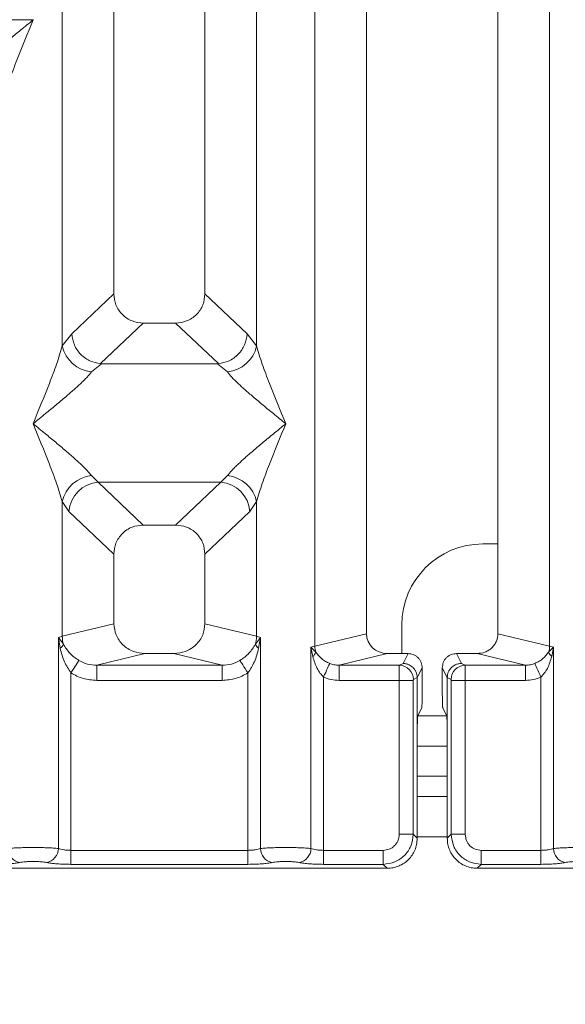
# Model space of a CAD drawing. Units: millimetres. Extents: x 5 to 415, y 5 to 292.
# Drawn here: x 139 to 144, y 87 to 97 of the extents above; entities that cross this region are included whole.
import ezdxf

# ---------------------------------------------------------------- set-up
doc = ezdxf.new("R2010")
doc.units = ezdxf.units.MM
doc.layers.add('BEMAßUNG', color=96, linetype='Continuous')
doc.styles.add('SLDTEXTSTYLE0', font='TXT', dxfattribs={"width": 0.75})
doc.dimstyles.new('SLDDIMSTYLE1', dxfattribs={"dimtxt": 3.5, "dimasz": 3.302, "dimexe": 0, "dimexo": 0.0625, "dimgap": 0.875, "dimtad": 1, "dimlfac": 10, "dimrnd": 1e-09, "dimzin": 12, "dimdsep": 46, "dimtxsty": 'SLDTEXTSTYLE0', "dimsah": 1, "dimcen": 0.09, "dimadec": 0, "dimazin": 3, "dimtfac": 1, "dimtofl": 0, "dimtmove": 0, "dimatfit": 3, "dimfxl": 0, "dimfrac": 2, "dimtolj": 1, "dimtzin": 12, "dimarcsym": 0})

# ---------------------------------------------------------------- blocks, each defined once
blk = doc.blocks.new('_D_11')
at = {"layer": 'BEMAßUNG'}
for p, q in [((132.3493, 88.0785), (132.3493, 66.9914)), ((163.2518, 88.0785), (163.2518, 66.9914)), ((132.3493, 67.9914), (163.2518, 67.9914))]:
    blk.add_line(p, q, dxfattribs=at)
for points in [[(132.3493, 67.9914), (135.6513, 67.4834), (135.6513, 68.4994)], [(163.2518, 67.9914), (159.9498, 68.4994), (159.9498, 67.4834)]]:
    blk.add_solid(points, dxfattribs=at)
at = {"layer": 'BEMAßUNG', "insert": (144.3324, 72.5032), "char_height": 3.5, "attachment_point": 1, "rotation": 360, "style": 'SLDTEXTSTYLE0'}
blk.add_mtext('309', dxfattribs=at)

msp = doc.modelspace()

# ---------------------------------------------------------------- linework, layer by layer
at = {"color": 7, "linetype": 'Continuous', "lineweight": 15}
for p, q in [((141.4389, 90.9793), (141.4389, 134.0836)), ((143.7622, 134.0836), (143.7622, 90.9793)), ((141.9505, 133.9589), (141.9505, 91.1039)), ((143.2505, 91.1039), (143.2505, 133.9589)), ((139.4505, 111.5473), (139.4505, 94.4671)), ((140.3505, 94.4671), (140.3505, 111.5473)), ((138.9389, 93.9517), (138.9389, 109.4653)), ((140.8622, 109.4653), (140.8622, 93.9517)), ((138.6496, 97.1802), (136.1514, 97.1802)), ((138.6496, 97.1802), (138.6505, 97.1814)), ((138.6505, 97.1789), (138.6496, 97.1802)), ((139.0322, 94.0704), (139.4505, 94.4671)), ((140.7689, 94.0704), (140.3505, 94.4671)), ((139.74, 94.1787), (139.3159, 93.7766)), ((139.74, 94.1787), (140.061, 94.1787)), ((140.4851, 93.7766), (140.061, 94.1787)), ((139.0322, 94.0704), (138.9389, 93.9517)), ((140.8622, 93.9517), (140.7689, 94.0704)), ((139.3268, 93.7762), (139.2272, 93.695)), ((139.3159, 93.7766), (139.3268, 93.7762)), ((140.4742, 93.7762), (139.3268, 93.7762)), ((140.4742, 93.7762), (140.4851, 93.7766)), ((140.5738, 93.695), (140.4742, 93.7762)), ((139.2272, 92.6679), (139.293, 92.6025)), ((139.293, 92.6025), (140.508, 92.6025)), ((139.293, 92.6025), (139.74, 92.1787)), ((140.061, 92.1787), (140.508, 92.6025)), ((140.508, 92.6025), (140.5738, 92.6679)), ((138.9389, 91.0776), (138.9389, 92.4112)), ((138.9389, 92.4112), (139.0047, 92.313)), ((140.7964, 92.313), (140.8622, 92.4112)), ((140.8622, 92.4112), (140.8622, 91.0776)), ((139.0047, 92.313), (139.4505, 91.8903)), ((140.3505, 91.8903), (140.7964, 92.313)), ((140.061, 92.1787), (139.74, 92.1787)), ((143.2505, 91.9919), (143.1002, 91.9919)), ((139.4505, 91.8903), (139.4505, 91.2023)), ((140.3505, 91.2023), (140.3505, 91.8903)), ((138.9389, 91.0776), (139.4505, 91.2023)), ((140.8622, 91.0776), (140.3505, 91.2023)), ((142.3002, 91.1919), (142.3002, 90.9073)), ((138.9, 91.0659), (138.9389, 91.0776)), ((138.9, 88.9775), (138.9, 91.0659)), ((138.9506, 90.9985), (138.9, 91.0659)), ((138.9, 91.0659), (138.9185, 90.9589)), ((140.9011, 91.0659), (140.8504, 90.9985)), ((140.8622, 91.0776), (140.9011, 91.0659)), ((140.8825, 90.9589), (140.9011, 91.0659)), ((140.9011, 91.0659), (140.9011, 88.9775)), ((141.9505, 91.1039), (141.4389, 90.9793)), ((143.7622, 90.9793), (143.2505, 91.1039)), ((141.4, 90.9695), (141.4389, 90.9793)), ((141.4, 88.9775), (141.4, 90.9695)), ((141.4484, 90.9207), (141.4, 90.9695)), ((141.4, 90.9695), (141.4181, 90.8768)), ((143.8011, 90.9695), (143.7526, 90.9207)), ((143.7622, 90.9793), (143.8011, 90.9695)), ((143.783, 90.8768), (143.8011, 90.9695)), ((143.8011, 90.9695), (143.8011, 88.9775)), ((139.7566, 90.9073), (139.2801, 90.7912)), ((139.7566, 90.9073), (140.0444, 90.9073)), ((140.521, 90.7912), (140.0444, 90.9073)), ((142.1546, 90.9073), (141.678, 90.7912)), ((142.1546, 90.9073), (142.3609, 90.9073)), ((142.3121, 90.8096), (142.3609, 90.9073)), ((142.8889, 90.8096), (142.8401, 90.9073)), ((142.8401, 90.9073), (143.0465, 90.9073)), ((143.523, 90.7912), (143.0465, 90.9073)), ((140.521, 90.7912), (139.2801, 90.7912)), ((139.2801, 90.6416), (139.2801, 90.7912)), ((140.521, 90.7912), (140.521, 90.6416)), ((141.678, 90.7912), (141.678, 90.6416)), ((141.678, 90.7912), (142.2751, 90.7912)), ((142.2751, 90.7912), (142.3121, 90.8096)), ((142.5006, 90.7673), (142.4518, 90.6694)), ((142.5006, 90.7673), (142.5006, 90.4957)), ((142.7493, 90.6694), (142.7004, 90.7673)), ((142.7004, 90.7673), (142.7004, 90.4957)), ((142.9259, 90.7912), (142.8889, 90.8096)), ((143.523, 90.7912), (142.9259, 90.7912)), ((143.523, 90.6416), (143.523, 90.7912)), ((139.0247, 90.7156), (139.0247, 88.9594)), ((140.521, 90.6416), (139.2801, 90.6416)), ((140.7764, 88.9594), (140.7764, 90.7156)), ((141.5247, 90.6745), (141.5247, 88.9594)), ((142.2738, 90.6416), (141.678, 90.6416)), ((142.2738, 89.1178), (142.2738, 90.6416)), ((142.4125, 90.6416), (142.2738, 90.6416)), ((142.4125, 90.6416), (142.4125, 89.1178)), ((142.4138, 90.6515), (142.4517, 90.6704)), ((142.4517, 90.6704), (142.4518, 90.6694)), ((142.4518, 90.6694), (142.4518, 90.0947)), ((142.7493, 90.6704), (142.7493, 90.6694)), ((142.7873, 90.6515), (142.7493, 90.6704)), ((142.7493, 90.0947), (142.7493, 90.6694)), ((142.7886, 89.1178), (142.7886, 90.6416)), ((142.9272, 90.6416), (142.7886, 90.6416)), ((143.523, 90.6416), (142.9272, 90.6416)), ((142.9272, 90.6416), (142.9272, 89.1178)), ((143.6764, 88.9594), (143.6764, 90.6745)), ((142.4583, 90.2942), (142.4966, 90.371)), ((142.7428, 90.2942), (142.7045, 90.371)), ((142.4518, 89.0785), (142.4518, 90.0947)), ((142.7493, 90.0947), (142.7493, 89.0785)), ((142.7493, 89.9919), (142.4518, 89.9919)), ((142.7493, 89.4919), (142.4518, 89.4919)), ((142.2738, 89.1178), (142.4125, 89.1178)), ((142.4125, 89.1178), (142.4518, 89.0785)), ((142.7886, 89.1178), (142.7493, 89.0785)), ((142.9272, 89.1178), (142.7886, 89.1178)), ((139.0247, 88.8207), (139.0247, 88.9594)), ((139.0247, 88.9594), (140.7764, 88.9594)), ((140.7764, 88.9594), (140.7764, 88.8207)), ((141.5247, 88.8207), (141.5247, 88.9594)), ((141.5247, 88.9594), (142.1154, 88.9594)), ((142.1154, 88.9594), (142.1154, 88.8207)), ((143.6764, 88.9594), (143.0856, 88.9594)), ((143.0856, 88.9594), (143.0856, 88.8207)), ((143.6764, 88.8207), (143.6764, 88.9594)), ((132.6464, 88.7814), (142.1547, 88.7814)), ((140.7764, 88.8207), (139.0247, 88.8207)), ((142.1154, 88.8207), (141.5247, 88.8207)), ((142.1547, 88.7814), (142.1154, 88.8207)), ((143.0856, 88.8207), (143.0464, 88.7814)), ((143.0464, 88.7814), (152.5547, 88.7814)), ((143.6764, 88.8207), (143.0856, 88.8207))]:
    msp.add_line(p, q, dxfattribs=at)
at = {"color": 8, "linetype": 'Continuous', "lineweight": 15}
for p, q in [((142.7431, 90.2919), (142.4579, 90.2919)), ((142.7493, 89.6919), (142.4518, 89.6919)), ((142.7493, 89.0919), (142.4518, 89.0919))]:
    msp.add_line(p, q, dxfattribs=at)
at = {"color": 7, "linetype": 'Continuous', "lineweight": 15, "flags": 128}
for points in [[(139.1038, 90.8391), (139.0998, 90.8328), (139.0937, 90.8232), (139.0855, 90.8105), (139.0756, 90.795), (139.0642, 90.7772), (139.0517, 90.7577), (139.0384, 90.7369), (139.0247, 90.7156)], [(140.6972, 90.8391), (140.7012, 90.8328), (140.7074, 90.8232), (140.7155, 90.8105), (140.7255, 90.795), (140.7368, 90.7772), (140.7494, 90.7577), (140.7627, 90.7369), (140.7764, 90.7156)], [(141.5247, 90.6745), (141.5354, 90.6981), (141.5458, 90.721), (141.5556, 90.7425), (141.5644, 90.762), (141.572, 90.7788), (141.5783, 90.7925), (141.5829, 90.8026), (141.5857, 90.8089)], [(143.6153, 90.8089), (143.6182, 90.8026), (143.6228, 90.7925), (143.629, 90.7788), (143.6366, 90.762), (143.6455, 90.7425), (143.6552, 90.721), (143.6656, 90.6981), (143.6764, 90.6745)]]:
    msp.add_lwpolyline(points, dxfattribs=at)
at = {"color": 7, "linetype": 'Continuous', "lineweight": 15}
for centre, radius, start, end in [((139.2611, 94.0232), 0.33, 192.51831, 264.11765), ((140.54, 94.0233), 0.33, 275.88289, 347.47997), ((139.2611, 92.3396), 0.33, 95.88393, 167.48011), ((139.3196, 92.2877), 0.316, 94.82582, 175.39522), ((140.4814, 92.2877), 0.316, 4.60312, 85.17466), ((140.54, 92.3396), 0.33, 12.52161, 84.11553), ((143.1002, 91.1919), 0.8, 90, 180), ((139.2508, 91.0834), 0.3119, 181.06282, 195.79863), ((140.5494, 91.0835), 0.3128, 344.22191, 358.91665), ((138.8586, 91.0403), 0.1011, 306.32909, 335.54559), ((140.9424, 91.0402), 0.101, 204.44105, 233.67387), ((141.6472, 90.9832), 0.2083, 181.07458, 197.45278), ((143.554, 90.9832), 0.2082, 342.54215, 358.93049), ((141.3529, 90.9543), 0.1013, 310.05044, 340.61506), ((143.8482, 90.9544), 0.1013, 199.39023, 229.94953), ((142.273, 90.6504), 0.1408, 0.44538, 89.1325), ((142.928, 90.6505), 0.1408, 90.86822, 179.55513), ((138.5432, 88.9787), 0.1422, 180.47687, 259.55938), ((138.7578, 88.9787), 0.1422, 280.43931, 359.52444), ((141.0432, 88.9787), 0.1422, 180.47556, 259.56069), ((141.2578, 88.9787), 0.1422, 280.43931, 359.52444), ((143.9432, 88.9787), 0.1422, 180.47556, 259.56069)]:
    msp.add_arc(centre, radius, start, end, dxfattribs=at)
msp.add_ellipse((142.1586, 91.1078), major_axis=(0.2026, 0.0494), ratio=0.959035, start_param=2.91204, end_param=4.463593, dxfattribs=at)
for points, knots in [([(138.0738, 96.6654), (138.0871, 96.6822), (138.1079, 96.7083), (138.1472, 96.7485), (138.1899, 96.7899), (138.2498, 96.8442), (138.3317, 96.9155), (138.4262, 96.9948), (138.5346, 97.0842), (138.6097, 97.1456), (138.6505, 97.1789)], [0, 0, 0, 0, 0.115892, 0.180662, 0.250404, 0.367047, 0.50014, 0.658793, 0.814527, 1, 1, 1, 1]), ([(138.6505, 97.1789), (138.5962, 97.0455), (138.5148, 96.8454), (138.4138, 96.5844), (138.3793, 96.4672), (138.3622, 96.4087)], [0, 0, 0, 0, 0.500208, 0.750466, 1, 1, 1, 1]), ([(139.4505, 94.4671), (139.4543, 94.4302), (139.46, 94.3736), (139.4957, 94.306), (139.5326, 94.2605), (139.5783, 94.2237), (139.6463, 94.1881), (139.703, 94.1824), (139.74, 94.1787)], [0, 0, 0, 0, 0.242316, 0.371101, 0.499373, 0.627628, 0.756826, 1, 1, 1, 1]), ([(140.061, 94.1787), (140.0981, 94.1824), (140.1548, 94.1881), (140.2227, 94.2237), (140.2684, 94.2604), (140.3053, 94.306), (140.341, 94.3736), (140.3468, 94.4302), (140.3505, 94.4671)], [0, 0, 0, 0, 0.243175, 0.372257, 0.500618, 0.628777, 0.75768, 1, 1, 1, 1]), ([(139.3159, 93.7766), (139.2824, 93.7824), (139.2315, 93.7913), (139.1666, 93.8284), (139.1076, 93.8779), (139.0502, 93.9602), (139.0382, 94.0337), (139.0322, 94.0704)], [0, 0, 0, 0, 0.232698, 0.352694, 0.500493, 0.749955, 1, 1, 1, 1]), ([(140.4851, 93.7766), (140.5194, 93.7828), (140.5914, 93.7958), (140.6837, 93.8642), (140.7508, 93.9601), (140.7628, 94.0336), (140.7689, 94.0704)], [0, 0, 0, 0, 0.238003, 0.499834, 0.749623, 1, 1, 1, 1]), ([(138.6505, 93.1815), (138.7048, 93.3148), (138.7863, 93.515), (138.8873, 93.776), (138.9217, 93.8932), (138.9389, 93.9517)], [0, 0, 0, 0, 0.500215, 0.750457, 1, 1, 1, 1]), ([(140.8622, 93.9517), (140.8793, 93.8932), (140.9138, 93.776), (141.0148, 93.515), (141.0962, 93.3148), (141.1505, 93.1815)], [0, 0, 0, 0, 0.249542, 0.499784, 1, 1, 1, 1]), ([(139.2272, 93.695), (139.2139, 93.6782), (139.1932, 93.652), (139.1538, 93.6119), (139.1111, 93.5705), (139.0513, 93.5161), (138.9693, 93.4449), (138.8749, 93.3655), (138.7664, 93.2762), (138.6913, 93.2148), (138.6505, 93.1815)], [0, 0, 0, 0, 0.115899, 0.180668, 0.250409, 0.367051, 0.500144, 0.658795, 0.814528, 1, 1, 1, 1]), ([(141.1505, 93.1815), (141.1097, 93.2148), (141.0346, 93.2762), (140.9261, 93.3655), (140.8318, 93.4448), (140.7497, 93.5162), (140.6782, 93.5814), (140.6161, 93.6419), (140.5872, 93.6782), (140.5738, 93.695)], [0, 0, 0, 0, 0.185494, 0.341241, 0.499925, 0.633036, 0.749697, 0.884079, 1, 1, 1, 1]), ([(138.9389, 92.4112), (138.9217, 92.4697), (138.8873, 92.5869), (138.7863, 92.848), (138.7048, 93.0481), (138.6505, 93.1815)], [0, 0, 0, 0, 0.249543, 0.499785, 1, 1, 1, 1]), ([(138.6505, 93.1815), (138.6913, 93.1481), (138.7664, 93.0867), (138.8749, 92.9974), (138.9693, 92.918), (139.0514, 92.8467), (139.1229, 92.7815), (139.1849, 92.721), (139.2138, 92.6847), (139.2272, 92.6679)], [0, 0, 0, 0, 0.185494, 0.341254, 0.499938, 0.633035, 0.749708, 0.884086, 1, 1, 1, 1]), ([(140.5738, 92.6679), (140.5871, 92.6847), (140.6079, 92.7109), (140.6472, 92.751), (140.6899, 92.7924), (140.7498, 92.8468), (140.8317, 92.918), (140.9262, 92.9974), (141.0346, 93.0867), (141.1097, 93.1481), (141.1505, 93.1815)], [0, 0, 0, 0, 0.115894, 0.180664, 0.250405, 0.367043, 0.50014, 0.658795, 0.814524, 1, 1, 1, 1]), ([(141.1505, 93.1815), (141.0962, 93.0481), (141.0148, 92.848), (140.9138, 92.5869), (140.8793, 92.4697), (140.8622, 92.4112)], [0, 0, 0, 0, 0.500216, 0.750458, 1, 1, 1, 1]), ([(139.74, 92.1787), (139.703, 92.175), (139.6463, 92.1692), (139.5783, 92.1337), (139.5326, 92.0969), (139.4957, 92.0514), (139.46, 91.9838), (139.4543, 91.9272), (139.4505, 91.8903)], [0, 0, 0, 0, 0.243184, 0.372279, 0.500641, 0.628794, 0.757705, 1, 1, 1, 1]), ([(140.3505, 91.8903), (140.3468, 91.9272), (140.341, 91.9837), (140.3053, 92.0514), (140.2684, 92.0969), (140.2227, 92.1337), (140.1548, 92.1692), (140.0981, 92.175), (140.061, 92.1787)], [0, 0, 0, 0, 0.242299, 0.371082, 0.499366, 0.627624, 0.756815, 1, 1, 1, 1]), ([(139.4505, 91.2023), (139.4546, 91.1649), (139.461, 91.1073), (139.499, 91.0385), (139.5384, 90.9917), (139.5871, 90.9538), (139.6586, 90.9172), (139.718, 90.9112), (139.7566, 90.9073)], [0, 0, 0, 0, 0.236171, 0.36466, 0.493964, 0.624134, 0.755517, 1, 1, 1, 1]), ([(140.0444, 90.9073), (140.083, 90.9112), (140.1424, 90.9172), (140.214, 90.9538), (140.2626, 90.9917), (140.302, 91.0385), (140.3401, 91.1073), (140.3464, 91.1649), (140.3505, 91.2023)], [0, 0, 0, 0, 0.244474, 0.375757, 0.50603, 0.635236, 0.763824, 1, 1, 1, 1]), ([(143.0465, 90.9073), (143.0722, 90.9099), (143.1118, 90.9139), (143.1595, 90.9383), (143.1919, 90.9636), (143.2182, 90.9948), (143.2436, 91.0406), (143.2478, 91.0791), (143.2505, 91.1039)], [0, 0, 0, 0, 0.244481, 0.375714, 0.506045, 0.635199, 0.763832, 1, 1, 1, 1]), ([(138.9185, 90.9589), (138.9301, 90.9132), (138.952, 90.8273), (139.0015, 90.7512), (139.0247, 90.7156)], [0, 0, 0, 0, 0.531226, 1, 1, 1, 1]), ([(139.1038, 90.8391), (139.0876, 90.85), (139.0544, 90.8722), (138.998, 90.923), (138.9696, 90.9682), (138.9506, 90.9985)], [0, 0, 0, 0, 0.240753, 0.491317, 1, 1, 1, 1]), ([(140.8504, 90.9985), (140.8314, 90.9682), (140.8031, 90.9231), (140.7467, 90.8722), (140.7135, 90.85), (140.6972, 90.8391)], [0, 0, 0, 0, 0.509085, 0.758152, 1, 1, 1, 1]), ([(140.7764, 90.7156), (140.7995, 90.7512), (140.849, 90.8272), (140.8709, 90.9132), (140.8825, 90.9589)], [0, 0, 0, 0, 0.468389, 1, 1, 1, 1]), ([(139.2801, 90.7912), (139.2487, 90.793), (139.1867, 90.7966), (139.1312, 90.825), (139.1038, 90.8391)], [0, 0, 0, 0, 0.505429, 1, 1, 1, 1]), ([(140.6972, 90.8391), (140.6698, 90.825), (140.6143, 90.7966), (140.5523, 90.793), (140.521, 90.7912)], [0, 0, 0, 0, 0.494571, 1, 1, 1, 1]), ([(141.4181, 90.8768), (141.4302, 90.8372), (141.4479, 90.7794), (141.4882, 90.7126), (141.5133, 90.6864), (141.5247, 90.6745)], [0, 0, 0, 0, 0.540642, 0.790804, 1, 1, 1, 1]), ([(141.5857, 90.8089), (141.5714, 90.8157), (141.5417, 90.8299), (141.4916, 90.8651), (141.4658, 90.8983), (141.4484, 90.9207)], [0, 0, 0, 0, 0.233199, 0.483482, 1, 1, 1, 1]), ([(142.3609, 90.9073), (142.3785, 90.9054), (142.4056, 90.9025), (142.4382, 90.8851), (142.4604, 90.867), (142.4785, 90.8448), (142.4959, 90.8121), (142.4988, 90.7849), (142.5006, 90.7673)], [0, 0, 0, 0, 0.239379, 0.369408, 0.499706, 0.629831, 0.760272, 1, 1, 1, 1]), ([(142.7004, 90.7673), (142.7023, 90.7849), (142.7052, 90.8121), (142.7226, 90.8447), (142.7406, 90.867), (142.7628, 90.8851), (142.7954, 90.9025), (142.8226, 90.9054), (142.8401, 90.9073)], [0, 0, 0, 0, 0.2397348, 0.3699217, 0.5003043, 0.6303426, 0.7606301, 1, 1, 1, 1]), ([(143.7526, 90.9207), (143.7353, 90.8984), (143.7096, 90.8652), (143.6595, 90.83), (143.6298, 90.8158), (143.6153, 90.8089)], [0, 0, 0, 0, 0.515344, 0.764984, 1, 1, 1, 1]), ([(143.6764, 90.6745), (143.6878, 90.6865), (143.7129, 90.7127), (143.7532, 90.7795), (143.7709, 90.8373), (143.783, 90.8768)], [0, 0, 0, 0, 0.209693, 0.46051, 1, 1, 1, 1]), ([(141.678, 90.7912), (141.6609, 90.7919), (141.6293, 90.7932), (141.5994, 90.8039), (141.5857, 90.8089)], [0, 0, 0, 0, 0.540746, 1, 1, 1, 1]), ([(142.2738, 90.6416), (142.2739, 90.6569), (142.2739, 90.6899), (142.2742, 90.7375), (142.2745, 90.7696), (142.2748, 90.7866), (142.275, 90.7897), (142.2751, 90.7912)], [0, 0, 0, 0, 0.204639, 0.439275, 0.703853, 0.848127, 1, 1, 1, 1]), ([(142.3121, 90.8096), (142.3234, 90.8087), (142.3444, 90.8071), (142.3787, 90.7941), (142.4074, 90.7738), (142.4289, 90.7473), (142.4466, 90.7151), (142.4497, 90.6881), (142.4517, 90.6704)], [0, 0, 0, 0, 0.155214, 0.290485, 0.500404, 0.630784, 0.757738, 1, 1, 1, 1]), ([(142.7493, 90.6704), (142.7514, 90.6881), (142.7545, 90.7151), (142.7721, 90.7473), (142.7936, 90.7738), (142.8223, 90.7941), (142.8566, 90.8071), (142.8777, 90.8087), (142.8889, 90.8096)], [0, 0, 0, 0, 0.242265, 0.369213, 0.499593, 0.709501, 0.844786, 1, 1, 1, 1]), ([(142.9259, 90.7912), (142.926, 90.7897), (142.9262, 90.7866), (142.9265, 90.7696), (142.9269, 90.7375), (142.9272, 90.6899), (142.9272, 90.6569), (142.9272, 90.6416)], [0, 0, 0, 0, 0.151873, 0.296147, 0.560726, 0.795361, 1, 1, 1, 1]), ([(143.6153, 90.8089), (143.6016, 90.8039), (143.5718, 90.7932), (143.5401, 90.7919), (143.523, 90.7912)], [0, 0, 0, 0, 0.459252, 1, 1, 1, 1]), ([(139.2801, 90.6416), (139.2346, 90.6448), (139.1442, 90.6512), (139.0644, 90.6942), (139.0247, 90.7156)], [0, 0, 0, 0, 0.502588, 1, 1, 1, 1]), ([(140.7764, 90.7156), (140.7367, 90.6942), (140.6569, 90.6512), (140.5664, 90.6448), (140.521, 90.6416)], [0, 0, 0, 0, 0.497433, 1, 1, 1, 1]), ([(141.678, 90.6416), (141.6515, 90.6429), (141.5986, 90.6457), (141.5493, 90.6649), (141.5247, 90.6745)], [0, 0, 0, 0, 0.501797, 1, 1, 1, 1]), ([(142.4138, 90.6515), (142.4136, 90.6513), (142.4133, 90.6509), (142.4128, 90.6485), (142.4125, 90.6454), (142.4125, 90.6428), (142.4125, 90.6416)], [0, 0, 0, 0, 0.25241, 0.501508, 0.746786, 1, 1, 1, 1]), ([(142.7873, 90.6515), (142.7874, 90.6513), (142.7878, 90.6509), (142.7882, 90.6485), (142.7885, 90.6453), (142.7885, 90.6428), (142.7886, 90.6416)], [0, 0, 0, 0, 0.255543, 0.50177, 0.749128, 1, 1, 1, 1]), ([(143.523, 90.6416), (143.5495, 90.643), (143.6024, 90.6458), (143.6518, 90.665), (143.6764, 90.6745)], [0, 0, 0, 0, 0.501789, 1, 1, 1, 1]), ([(142.5006, 90.4957), (142.5006, 90.4804), (142.5005, 90.4492), (142.4996, 90.4103), (142.4985, 90.387), (142.4975, 90.3746), (142.4969, 90.3722), (142.4966, 90.371)], [0, 0, 0, 0, 0.24345, 0.499175, 0.716091, 0.849788, 1, 1, 1, 1]), ([(142.7045, 90.371), (142.7041, 90.3722), (142.7035, 90.3746), (142.7025, 90.387), (142.7014, 90.4103), (142.7006, 90.4492), (142.7005, 90.4804), (142.7004, 90.4957)], [0, 0, 0, 0, 0.150195, 0.283866, 0.500831, 0.756551, 1, 1, 1, 1]), ([(142.4518, 90.0947), (142.4518, 90.1188), (142.452, 90.1689), (142.4535, 90.2342), (142.4557, 90.2812), (142.4574, 90.29), (142.4583, 90.2942)], [0, 0, 0, 0, 0.240901, 0.499905, 0.758942, 1, 1, 1, 1]), ([(142.7428, 90.2942), (142.7436, 90.29), (142.7454, 90.2812), (142.7475, 90.2342), (142.749, 90.1689), (142.7492, 90.1188), (142.7493, 90.0947)], [0, 0, 0, 0, 0.241058, 0.500096, 0.759099, 1, 1, 1, 1]), ([(142.1154, 88.9594), (142.1354, 88.9615), (142.1662, 88.9647), (142.2032, 88.9844), (142.2284, 89.0048), (142.2488, 89.0299), (142.2685, 89.0669), (142.2717, 89.0978), (142.2738, 89.1178)], [0, 0, 0, 0, 0.240338, 0.37007, 0.499995, 0.629504, 0.759634, 1, 1, 1, 1]), ([(142.1154, 88.8207), (142.1552, 88.8257), (142.2328, 88.8354), (142.3293, 88.9039), (142.3978, 89.0004), (142.4075, 89.078), (142.4125, 89.1178)], [0, 0, 0, 0, 0.256772, 0.500001, 0.74324, 1, 1, 1, 1]), ([(142.1547, 88.7814), (142.175, 88.7826), (142.2151, 88.785), (142.2895, 88.8089), (142.3705, 88.8627), (142.4243, 88.9437), (142.4482, 89.0181), (142.4506, 89.0582), (142.4518, 89.0785)], [0, 0, 0, 0, 0.130819, 0.257839, 0.499998, 0.742158, 0.86917, 1, 1, 1, 1]), ([(142.7493, 89.0785), (142.7505, 89.0582), (142.7528, 89.0181), (142.7768, 88.9437), (142.8306, 88.8627), (142.9115, 88.8089), (142.986, 88.785), (143.026, 88.7826), (143.0464, 88.7814)], [0, 0, 0, 0, 0.13083, 0.257844, 0.500005, 0.742154, 0.869175, 1, 1, 1, 1]), ([(143.0856, 88.8207), (143.0458, 88.8257), (142.9683, 88.8354), (142.8718, 88.9039), (142.8032, 89.0004), (142.7935, 89.078), (142.7886, 89.1178)], [0, 0, 0, 0, 0.256766, 0.499995, 0.743213, 1, 1, 1, 1]), ([(143.0856, 88.9594), (143.0648, 88.9617), (143.0232, 88.9664), (142.9708, 89.0029), (142.9342, 89.0554), (142.9296, 89.097), (142.9272, 89.1178)], [0, 0, 0, 0, 0.250645, 0.499994, 0.749336, 1, 1, 1, 1]), ([(138.9, 88.9775), (138.8838, 88.979), (138.8521, 88.982), (138.7883, 88.9851), (138.7204, 88.987), (138.6505, 88.9877), (138.5807, 88.987), (138.5127, 88.9851), (138.449, 88.982), (138.4173, 88.979), (138.4011, 88.9775)], [0, 0, 0, 0, 0.133406, 0.26119, 0.383377, 0.500001, 0.616624, 0.738812, 0.866596, 1, 1, 1, 1]), ([(139.0247, 88.9594), (139.0125, 88.9596), (138.9879, 88.9601), (138.9538, 88.9638), (138.9228, 88.9695), (138.9078, 88.9747), (138.9, 88.9775)], [0, 0, 0, 0, 0.24525, 0.496577, 0.737888, 1, 1, 1, 1]), ([(140.9011, 88.9775), (140.8932, 88.9747), (140.8782, 88.9695), (140.8473, 88.9638), (140.8131, 88.9601), (140.7885, 88.9596), (140.7764, 88.9594)], [0, 0, 0, 0, 0.262134, 0.503455, 0.754745, 1, 1, 1, 1]), ([(140.9011, 88.9775), (140.9173, 88.979), (140.949, 88.982), (141.0127, 88.9851), (141.0807, 88.987), (141.1505, 88.9877), (141.2204, 88.987), (141.2883, 88.9851), (141.3521, 88.982), (141.3838, 88.979), (141.4, 88.9775)], [0, 0, 0, 0, 0.133398, 0.261183, 0.383372, 0.499996, 0.616619, 0.738807, 0.866591, 1, 1, 1, 1]), ([(141.5247, 88.9594), (141.5125, 88.9596), (141.4879, 88.9601), (141.4538, 88.9638), (141.4228, 88.9695), (141.4078, 88.9747), (141.4, 88.9775)], [0, 0, 0, 0, 0.245213, 0.496544, 0.737859, 1, 1, 1, 1]), ([(143.8011, 88.9775), (143.7932, 88.9747), (143.7782, 88.9695), (143.7473, 88.9638), (143.7131, 88.9601), (143.6885, 88.9596), (143.6764, 88.9594)], [0, 0, 0, 0, 0.26212, 0.503439, 0.754747, 1, 1, 1, 1]), ([(144.3, 88.9775), (144.2838, 88.979), (144.2521, 88.982), (144.1883, 88.9851), (144.1204, 88.987), (144.0505, 88.9877), (143.9807, 88.987), (143.9127, 88.9851), (143.849, 88.982), (143.8173, 88.979), (143.8011, 88.9775)], [0, 0, 0, 0, 0.133403, 0.261187, 0.383379, 0.500003, 0.616626, 0.738819, 0.866599, 1, 1, 1, 1]), ([(138.5175, 88.8388), (138.5032, 88.8362), (138.4741, 88.831), (138.4144, 88.8252), (138.3472, 88.8214), (138.2997, 88.821), (138.2764, 88.8207)], [0, 0, 0, 0, 0.246949, 0.500928, 0.754404, 1, 1, 1, 1]), ([(138.7836, 88.8388), (138.7755, 88.8403), (138.7595, 88.8432), (138.7266, 88.8464), (138.6899, 88.8484), (138.6506, 88.8491), (138.6112, 88.8484), (138.5745, 88.8464), (138.5415, 88.8432), (138.5255, 88.8403), (138.5175, 88.8388)], [0, 0, 0, 0, 0.125465, 0.250459, 0.375134, 0.499995, 0.624526, 0.74953, 0.874363, 1, 1, 1, 1]), ([(139.0247, 88.8207), (139.0013, 88.821), (138.9538, 88.8214), (138.8867, 88.8252), (138.827, 88.831), (138.7979, 88.8362), (138.7836, 88.8388)], [0, 0, 0, 0, 0.245596, 0.499072, 0.753051, 1, 1, 1, 1]), ([(141.0175, 88.8388), (141.0032, 88.8362), (140.9741, 88.831), (140.9144, 88.8252), (140.8472, 88.8214), (140.7997, 88.821), (140.7764, 88.8207)], [0, 0, 0, 0, 0.246963, 0.500926, 0.754403, 1, 1, 1, 1]), ([(141.0175, 88.8388), (141.0255, 88.8403), (141.0415, 88.8432), (141.0744, 88.8464), (141.1112, 88.8484), (141.1505, 88.8491), (141.1899, 88.8484), (141.2266, 88.8464), (141.2595, 88.8432), (141.2755, 88.8403), (141.2836, 88.8388)], [0, 0, 0, 0, 0.125506, 0.250459, 0.375385, 0.499994, 0.624796, 0.749548, 0.874576, 1, 1, 1, 1]), ([(141.5247, 88.8207), (141.5009, 88.821), (141.4534, 88.8214), (141.3867, 88.8252), (141.3273, 88.8309), (141.2981, 88.8362), (141.2836, 88.8388)], [0, 0, 0, 0, 0.249388, 0.499074, 0.749228, 1, 1, 1, 1]), ([(143.9175, 88.8388), (143.9032, 88.8362), (143.8741, 88.831), (143.8144, 88.8252), (143.7472, 88.8214), (143.6997, 88.821), (143.6764, 88.8207)], [0, 0, 0, 0, 0.2469562, 0.5009271, 0.7544033, 1, 1, 1, 1]), ([(144.1836, 88.8388), (144.1755, 88.8403), (144.1595, 88.8432), (144.1266, 88.8464), (144.0899, 88.8484), (144.0506, 88.8491), (144.0112, 88.8484), (143.9745, 88.8464), (143.9415, 88.8432), (143.9255, 88.8403), (143.9175, 88.8388)], [0, 0, 0, 0, 0.125466, 0.250453, 0.375128, 0.5, 0.624523, 0.749537, 0.874362, 1, 1, 1, 1])]:
    msp.add_open_spline(points, degree=3, knots=knots, dxfattribs=at)

# ---------------------------------------------------------------- dimensions: what is measured, and where the dimension line sits
at = {"layer": 'BEMAßUNG'}
dim = msp.add_linear_dim(base=(163.2518, 67.9914), p1=(132.3493, 89.0785), p2=(163.2518, 89.0785), angle=360, text='309', dimstyle='SLDDIMSTYLE1', dxfattribs=at)
dim.commit()
dim.dimension.update_dxf_attribs({"geometry": '_D_11', "text_midpoint": (148.2115, 67.9914), "dimtype": 160})

doc.saveas('drawing.dxf')
